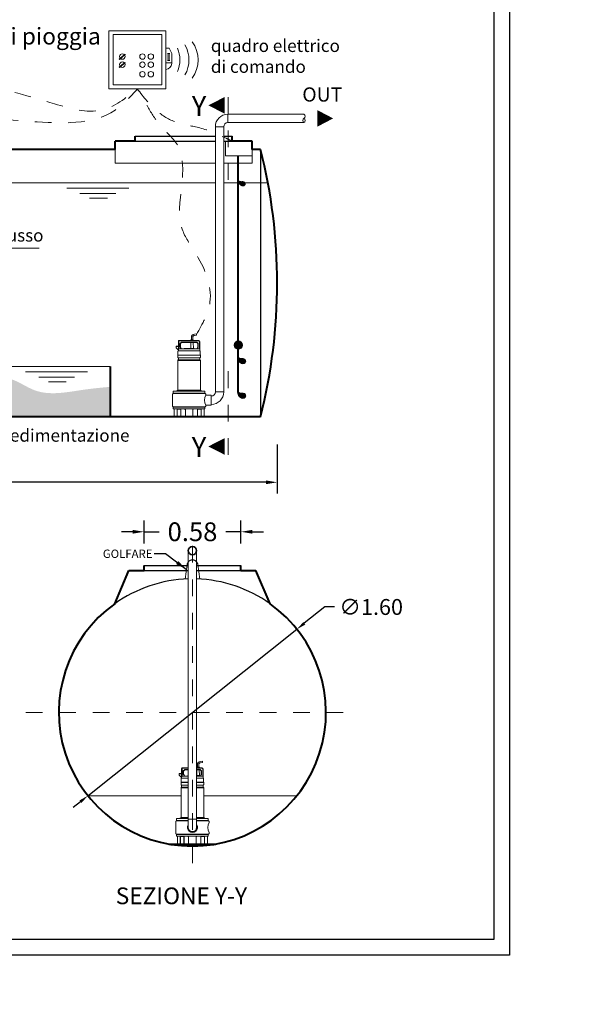
# Model space of a CAD drawing. Extents: x 290 to 720, y 177 to 300.
# Drawn here: x 574 to 577, y 192 to 198 of the extents above; entities that cross this region are included whole.
import ezdxf
from ezdxf.enums import TextEntityAlignment as Align

# ---------------------------------------------------------------- set-up
doc = ezdxf.new("R2010")
doc.units = 0
doc.header["$MEASUREMENT"] = 0
for name, pattern in [('CENTER', [2, 1.25, -0.25, 0.25, -0.25]), ('DASHED', [0.75, 0.5, -0.25]), ('HIDDEN', [0.375, 0.25, -0.125])]:
    doc.linetypes.add(name, pattern=pattern)
doc.layers.get('0').update_dxf_attribs({"linetype": 'CONTINUOUS'})
doc.layers.get('DEFPOINTS').update_dxf_attribs({"linetype": 'CONTINUOUS'})
for name, color, linetype, lineweight in [('centralina allarme', 100, 'CONTINUOUS', 15), ('fondo', 7, 'CONTINUOUS', 15), ('frecce', 8, 'CONTINUOUS', 15), ('livello acqua', 140, 'CONTINUOUS', 15), ('mezzeria', 8, 'CENTER', 15), ('pompe', 151, 'CONTINUOUS', 15), ('quote', 1, 'CONTINUOUS', 15), ('SCRITTE', 1, 'CONTINUOUS', 15), ('sezioni', 5, 'CONTINUOUS', 40), ('sezz', 4, 'CONTINUOUS', 15)]:
    doc.layers.add(name, color=color, linetype=linetype, lineweight=lineweight)
doc.styles.add('ARIAL', font='ARIAL.TTF')
doc.styles.add('RED', font='ARIAL.TTF')
doc.styles.add('ROMANS', font='romans.shx', dxfattribs={"width": 0.8, "oblique": 10})
doc.dimstyles.new('RED', dxfattribs={"dimscale": 0.045, "dimtxt": 2.5, "dimasz": 1.5, "dimexe": 1.5, "dimexo": 0, "dimgap": 1.2, "dimtad": 0, "dimtih": 1, "dimtoh": 1, "dimzin": 1, "dimdsep": 46, "dimtxsty": 'RED', "dimcen": 0, "dimadec": 0, "dimazin": 0, "dimtfac": 1, "dimtdec": 4, "dimtmove": 0, "dimatfit": 3, "dimfxl": 0, "dimtolj": 1, "dimtzin": 0, "dimarcsym": 0})
doc.dimstyles.new('RED$3', dxfattribs={"dimscale": 0.025, "dimtxt": 2.5, "dimasz": 2.5, "dimexe": 3, "dimexo": 0, "dimgap": 1, "dimtad": 0, "dimtih": 1, "dimtoh": 1, "dimzin": 1, "dimdsep": 46, "dimtxsty": 'RED', "dimcen": 0, "dimadec": 0, "dimazin": 0, "dimtfac": 1, "dimtdec": 4, "dimtofl": 0, "dimtmove": 2, "dimatfit": 3, "dimfxl": 0, "dimtolj": 1, "dimtzin": 0, "dimarcsym": 0})

# ---------------------------------------------------------------- blocks, each defined once
blk = doc.blocks.new('*D258')
at = {"layer": 'DEFPOINTS', "color": 0}
for p in [(575.324, 194.64), (574.744, 194.5703), (575.324, 194.5703)]:
    blk.add_point(p, dxfattribs=at)
at = {"layer": 'quote', "color": 0, "lineweight": -2}
for p, q in [((574.744, 194.5703), (574.744, 194.7075)), ((575.324, 194.5703), (575.324, 194.7075)), ((574.6765, 194.64), (574.609, 194.64)), ((574.744, 194.64), (574.8337, 194.64)), ((575.324, 194.64), (575.2342, 194.64)), ((575.3915, 194.64), (575.459, 194.64))]:
    blk.add_line(p, q, dxfattribs=at)
at = {"layer": 'quote', "color": 0}
for points in [[(574.6765, 194.6512), (574.6765, 194.6287), (574.744, 194.64)], [(575.3915, 194.6512), (575.3915, 194.6287), (575.324, 194.64)]]:
    blk.add_solid(points, dxfattribs=at)
at = {"layer": 'quote', "color": 0, "insert": (575.034, 194.64), "char_height": 0.1125, "attachment_point": 5, "style": 'RED'}
blk.add_mtext('\\A1;0.58', dxfattribs=at)
blk = doc.blocks.new('*D261')
at = {"layer": 'DEFPOINTS', "color": 0}
for p in [(571.8416, 195.1632), (575.5416, 195.1632), (575.5416, 194.9362)]:
    blk.add_point(p, dxfattribs=at)
at = {"layer": 'quote', "color": 0, "lineweight": -2}
for p, q in [((571.8416, 195.1632), (571.8416, 194.8687)), ((575.5416, 195.1632), (575.5416, 194.8687)), ((571.9091, 194.9362), (573.4917, 194.9362)), ((575.4741, 194.9362), (573.8915, 194.9362))]:
    blk.add_line(p, q, dxfattribs=at)
at = {"layer": 'quote', "color": 0}
for points in [[(571.9091, 194.9474), (571.9091, 194.9249), (571.8416, 194.9362)], [(575.4741, 194.9474), (575.4741, 194.9249), (575.5416, 194.9362)]]:
    blk.add_solid(points, dxfattribs=at)
at = {"layer": 'quote', "color": 0, "insert": (573.6916, 194.9362), "char_height": 0.1125, "attachment_point": 5, "style": 'RED'}
blk.add_mtext('\\A1;3.70', dxfattribs=at)
blk = doc.blocks.new('*D264')
at = {"layer": 'DEFPOINTS', "color": 0}
for p in [(575.6593, 194.0565), (574.4078, 193.0595)]:
    blk.add_point(p, dxfattribs=at)
at = {"layer": 'quote', "color": 0, "lineweight": -2}
for p, q in [((575.8265, 194.1897), (575.7038, 194.092)), ((575.8835, 194.1897), (575.8265, 194.1897)), ((574.4078, 193.0595), (575.6593, 194.0565)), ((574.3632, 193.024), (574.3187, 192.9885))]:
    blk.add_line(p, q, dxfattribs=at)
at = {"layer": 'quote', "color": 0}
for points in [[(575.6979, 194.0994), (575.7098, 194.0846), (575.6593, 194.0565)], [(574.3573, 193.0314), (574.3692, 193.0166), (574.4078, 193.0595)]]:
    blk.add_solid(points, dxfattribs=at)
at = {"layer": 'quote', "color": 0, "insert": (576.104, 194.1897), "char_height": 0.095, "attachment_point": 5, "style": 'RED'}
blk.add_mtext('\\A1;∅1.60', dxfattribs=at)

msp = doc.modelspace()

# ---------------------------------------------------------------- hatches: boundary and pattern name
h = msp.add_hatch()
h.set_pattern_fill('AR-SAND', color=8, scale=0.02, style=0)
h.set_pattern_definition([(37.5, (571.896777, 195.329042), (-0.00125987, 0.03853648), [0, -0.0304, 0, -0.034, 0, -0.0325]), (7.5, (571.896777, 195.32904), (0.0353955, 0.0564429), [0, -0.0164, 0, -0.0274, 0, -0.0105]), (327.5, (571.872177, 195.329042), (0.06228284, 0.0001132), [0, -0.01, 0, -0.036, 0, -0.047]), (317.5, (571.87218, 195.32904), (0.0601225, 0.0175535), [0, -0.005, 0, -0.0236, 0, -0.027])])
edge = h.paths.add_edge_path()
edge.add_spline(control_points=[(571.9416, 195.5414), (571.9267, 195.5386), (571.9117, 195.5358), (571.8968, 195.533)], knot_values=[0.073375, 0.073375, 0.073375, 0.073375, 0.118629, 0.118629, 0.118629, 0.118629], degree=3, periodic=0)
edge.add_arc((575.0916, 196.129), 3.25, 190.56824, 194.25003)
edge.add_line((571.9416, 195.329), (571.9416, 195.5414))
edge = h.paths.add_edge_path()
edge.add_spline(control_points=[(572.2601, 195.5849), (572.1538, 195.5778), (572.0477, 195.5609), (571.9416, 195.5414)], knot_values=[0.118629, 0.118629, 0.118629, 0.118629, 0.439573, 0.439573, 0.439573, 0.439573], degree=3, periodic=0)
edge.add_line((571.9416, 195.5414), (571.9416, 195.329))
edge.add_line((571.9416, 195.329), (572.2601, 195.329))
edge.add_line((572.2601, 195.329), (572.2601, 195.5849))
edge = h.paths.add_edge_path()
edge.add_spline(control_points=[(574.5416, 195.5076), (574.4888, 195.5032), (574.3389, 195.4885), (574.1218, 195.4408), (573.9288, 195.5911), (573.6701, 195.5138), (573.3297, 195.6039), (572.8808, 195.519), (572.5144, 195.5943), (572.3015, 195.5877), (572.2601, 195.5849)], knot_values=[0.439573, 0.439573, 0.439573, 0.439573, 0.599696, 0.891474, 1.057342, 1.274351, 1.637631, 2.097485, 2.615145, 2.740184, 2.740184, 2.740184, 2.740184], degree=3, periodic=0)
edge.add_line((572.2601, 195.5849), (572.2601, 195.329))
edge.add_line((572.2601, 195.329), (574.5416, 195.329))
edge.add_line((574.5416, 195.329), (574.5416, 195.5076))
h.paths.add_polyline_path([(572.9694, 195.5141), (573.7332, 195.5141), (573.7332, 195.4004), (572.9694, 195.4004)], flags=24)
at = {"layer": 'pompe'}
h = msp.add_hatch(color=256, dxfattribs=at)
edge = h.paths.add_edge_path()
edge.add_spline(control_points=[(575.3045, 196.7459), (575.3046, 196.7437), (575.3059, 196.7372), (575.308, 196.7174), (575.3402, 196.7024), (575.3564, 196.7197), (575.3506, 196.7344), (575.3408, 196.7385), (575.3337, 196.7403), (575.3232, 196.7373), (575.3103, 196.7445), (575.3105, 196.7459)], knot_values=[0.014078, 0.014078, 0.014078, 0.014078, 0.023923, 0.082397, 0.135028, 0.162187, 0.185587, 0.198312, 0.217738, 0.244025, 0.255906, 0.255906, 0.255906, 0.255906], degree=3, periodic=0)
edge.add_line((575.3105, 196.7459), (575.3045, 196.7459))
h = msp.add_hatch(color=256, dxfattribs=at)
h.paths.add_polyline_path([(575.3045, 195.7818, -0.060638), (575.3105, 195.7822), (575.3105, 195.7327, -0.060638), (575.3045, 195.733)])
h.paths.add_polyline_path([(575.284, 195.7574, -0.363416), (575.3045, 195.7818), (575.3045, 195.733, -0.363416)])
h.paths.add_polyline_path([(575.3105, 195.7822, -0.39508), (575.3336, 195.7574, -0.39508), (575.3105, 195.7327)])
h = msp.add_hatch(color=256, dxfattribs=at)
edge = h.paths.add_edge_path()
edge.add_spline(control_points=[(575.3045, 195.6838), (575.3046, 195.6817), (575.3059, 195.6752), (575.308, 195.6553), (575.3402, 195.6403), (575.3564, 195.6577), (575.3506, 195.6723), (575.3408, 195.6764), (575.3337, 195.6782), (575.3232, 195.6752), (575.3103, 195.6824), (575.3105, 195.6838)], knot_values=[0.014078, 0.014078, 0.014078, 0.014078, 0.023923, 0.082397, 0.135028, 0.162187, 0.185587, 0.198312, 0.217738, 0.244025, 0.255906, 0.255906, 0.255906, 0.255906], degree=3, periodic=0)
edge.add_line((575.3105, 195.6838), (575.3045, 195.6838))
h = msp.add_hatch(color=256, dxfattribs=at)
edge = h.paths.add_edge_path()
edge.add_spline(control_points=[(575.3045, 195.4766), (575.3046, 195.4744), (575.3059, 195.4679), (575.308, 195.4481), (575.3402, 195.4331), (575.3564, 195.4504), (575.3506, 195.4651), (575.3408, 195.4692), (575.3337, 195.471), (575.3232, 195.468), (575.3103, 195.4752), (575.3105, 195.4766)], knot_values=[0.014078, 0.014078, 0.014078, 0.014078, 0.023923, 0.082397, 0.135028, 0.162187, 0.185587, 0.198312, 0.217738, 0.244025, 0.255906, 0.255906, 0.255906, 0.255906], degree=3, periodic=0)
edge.add_line((575.3105, 195.4766), (575.3045, 195.4766))

# ---------------------------------------------------------------- linework, layer by layer
for p, q in [((574.6916, 197.009), (575.1709, 197.009)), ((574.6916, 197.009), (575.1709, 197.009)), ((574.6916, 196.979), (575.1709, 196.979)), ((575.2209, 197.009), (575.2716, 197.009)), ((575.2209, 197.009), (575.2716, 197.009)), ((575.2209, 196.979), (575.2716, 196.979)), ((575.4416, 196.929), (575.4416, 195.329)), ((574.744, 194.438), (575.009, 194.438)), ((575.059, 194.438), (575.324, 194.438)), ((574.744, 194.408), (575.009, 194.408)), ((575.059, 194.408), (575.324, 194.408))]:
    msp.add_line(p, q)
for points in [[(570.4517, 192.1056), (570.4517, 202.1198), (576.9316, 202.1198), (576.9316, 192.1056)], [(570.5447, 192.1987), (570.5447, 202.0267), (576.8385, 202.0267), (576.8385, 192.1987)]]:
    msp.add_lwpolyline(points, close=True)
for start, end in [(91.76055, 125.53299), (54.46701, 88.17898)]:
    msp.add_arc((575.0335, 193.558), 0.8, start, end)
at = {"layer": 'centralina allarme'}
for p, q in [((574.5964, 197.4676), (574.6318, 197.4968)), ((574.6302, 197.4987), (574.6138, 197.4852)), ((574.6318, 197.4968), (574.6302, 197.4987)), ((574.8951, 197.5363), (574.8739, 197.5363)), ((574.8843, 197.5033), (574.8989, 197.5033)), ((574.8843, 197.4951), (574.8989, 197.4951)), ((574.9094, 197.5043), (574.8951, 197.5363)), ((574.9094, 197.444), (574.9094, 197.5043)), ((574.6138, 197.4852), (574.5948, 197.4696)), ((574.5948, 197.4696), (574.5964, 197.4676)), ((574.6138, 197.437), (574.5948, 197.4214)), ((574.5964, 197.4194), (574.6318, 197.4486)), ((574.6302, 197.4505), (574.6138, 197.437)), ((574.6318, 197.4486), (574.6302, 197.4505)), ((574.8739, 197.4473), (574.9094, 197.4473)), ((574.8843, 197.4868), (574.8989, 197.4868)), ((574.8843, 197.4786), (574.8989, 197.4786)), ((574.8843, 197.4703), (574.8989, 197.4703)), ((574.8843, 197.4621), (574.8989, 197.4621)), ((574.5948, 197.4214), (574.5964, 197.4194))]:
    msp.add_line(p, q, dxfattribs=at)
for points in [[(574.5335, 197.6388), (574.8739, 197.6388), (574.8739, 197.2916), (574.5335, 197.2916)], [(574.5587, 197.617), (574.8511, 197.617), (574.8511, 197.3166), (574.5587, 197.3166)]]:
    msp.add_lwpolyline(points, close=True, dxfattribs=at)
for centre in [(574.6138, 197.4852), (574.7343, 197.4852), (574.7847, 197.4852), (574.6138, 197.437), (574.7343, 197.437), (574.7847, 197.437), (574.7342, 197.3796), (574.7846, 197.3796)]:
    msp.add_circle(centre, 0.0164, dxfattribs=at)
for centre, radius, start, end in [((574.8318, 197.4652), 0.1813, 330.25763, 29.74237), ((574.8866, 197.4652), 0.1813, 323.16562, 36.83438), ((574.7771, 197.4652), 0.1813, 337.25939, 22.74061), ((574.8739, 197.444), 0.0355, 270, 0)]:
    msp.add_arc(centre, radius, start, end, dxfattribs=at)
at = {"layer": 'fondo'}
for p, q in [((574.5716, 196.929), (574.5716, 196.8469)), ((575.3916, 196.929), (575.3916, 196.8469)), ((574.5716, 196.8469), (575.1709, 196.8469)), ((575.2209, 196.8469), (575.3916, 196.8469)), ((574.409, 193.058), (574.966, 193.058)), ((575.1011, 193.058), (575.658, 193.058))]:
    msp.add_line(p, q, dxfattribs=at)
at = {"layer": 'fondo', "linetype": 'HIDDEN', "ltscale": 0.1}
for p, q in [((574.9896, 194.3563), (575.0023, 194.4445)), ((575.0656, 194.4446), (575.0783, 194.3563))]:
    msp.add_line(p, q, dxfattribs=at)
msp.add_arc((575.034, 194.4395), 0.0321, 9.1832, 171.04553, dxfattribs=at)
at = {"layer": 'frecce'}
msp.add_lwpolyline([(575.7809, 197.115, 0.1, 0, 0), (575.8765, 197.115, 0, 0, 0)], format="xyseb", dxfattribs=at)
at = {"layer": 'livello acqua'}
for p, q in [((575.1709, 196.729), (572.558, 196.729)), ((575.4857, 196.729), (575.2209, 196.729)), ((574.2806, 196.697), (574.6527, 196.697)), ((574.3602, 196.6649), (574.5744, 196.6649)), ((574.4179, 196.638), (574.5244, 196.638)), ((574.5416, 195.629), (571.8803, 195.629)), ((574.034, 195.597), (574.406, 195.597)), ((574.1135, 195.5649), (574.3278, 195.5649)), ((574.1713, 195.538), (574.2777, 195.538))]:
    msp.add_line(p, q, dxfattribs=at)
at = {"layer": 'mezzeria', "ltscale": 0.06}
for p, q in [((575.0335, 194.5552), (575.0335, 192.5607)), ((574.0363, 193.558), (576.0308, 193.558))]:
    msp.add_line(p, q, dxfattribs=at)
at = {"layer": 'pompe'}
for p, q in [((575.7015, 197.14), (575.2459, 197.14)), ((575.2459, 197.09), (575.2459, 197.14)), ((575.1709, 195.4779), (575.1709, 197.065)), ((575.2209, 197.065), (575.2209, 195.4779)), ((575.3045, 196.8917), (575.3045, 195.4766)), ((575.3045, 196.8917), (575.3045, 195.6838)), ((575.3105, 196.8917), (575.3105, 195.4766)), ((575.3105, 196.8917), (575.3105, 195.6838)), ((575.0724, 195.7852), (574.9554, 195.7852)), ((575.0239, 195.7879), (575.0248, 195.7888)), ((575.0239, 195.7879), (575.039, 195.7879)), ((575.0239, 195.7879), (575.0239, 195.7852)), ((575.0248, 195.7888), (575.0381, 195.7888)), ((575.0274, 195.8038), (575.0274, 195.7888)), ((575.0355, 195.8038), (575.0355, 195.7888)), ((575.0381, 195.7888), (575.039, 195.7879)), ((575.039, 195.7879), (575.039, 195.7852)), ((575.0457, 195.8239), (575.0577, 195.8249)), ((575.0465, 195.8159), (575.0588, 195.8169)), ((574.9355, 195.752), (574.9494, 195.752)), ((574.9355, 195.7411), (574.9355, 195.752)), ((574.9355, 195.7484), (574.9494, 195.7484)), ((574.9494, 195.7273), (574.9355, 195.7411)), ((574.9494, 195.7791), (574.9494, 195.7236)), ((574.9511, 195.7338), (574.9494, 195.7321)), ((574.9518, 195.7791), (574.9518, 195.7345)), ((575.076, 195.7345), (574.9528, 195.7345)), ((575.0724, 195.7827), (574.9554, 195.7827)), ((574.959, 195.7649), (574.959, 195.7479)), ((574.9649, 195.7363), (574.9597, 195.7454)), ((574.9604, 195.7683), (574.9662, 195.7741)), ((574.9614, 195.7649), (574.9614, 195.7479)), ((574.9681, 195.7357), (574.9617, 195.7466)), ((574.9621, 195.7666), (574.9679, 195.7724)), ((575.0581, 195.7755), (574.9697, 195.7755)), ((575.0581, 195.7731), (574.9697, 195.7731)), ((574.9864, 195.7369), (575.0414, 195.7369)), ((574.9885, 195.7383), (575.0042, 195.7383)), ((575.0236, 195.7383), (575.024, 195.7731)), ((575.0236, 195.7383), (575.0393, 195.7383)), ((575.0393, 195.7383), (575.0388, 195.7731)), ((575.066, 195.7466), (575.0597, 195.7357)), ((575.0598, 195.7724), (575.0656, 195.7666)), ((575.0615, 195.7741), (575.0673, 195.7683)), ((575.0681, 195.7454), (575.0628, 195.7363)), ((575.0663, 195.7479), (575.0663, 195.7649)), ((575.0688, 195.7479), (575.0688, 195.7649)), ((575.076, 195.7345), (575.076, 195.7791)), ((575.0784, 195.7321), (575.076, 195.7345)), ((575.0784, 195.7236), (575.0784, 195.7791)), ((574.9463, 195.6983), (575.0814, 195.6983)), ((574.9463, 195.6969), (574.9463, 195.6983)), ((574.9463, 195.6969), (574.9463, 195.6983)), ((574.9463, 195.6969), (575.0814, 195.6969)), ((574.9463, 195.6849), (574.9463, 195.6953)), ((574.9473, 195.6989), (574.9473, 195.721)), ((574.9494, 195.6806), (574.9494, 195.6695)), ((574.9496, 195.669), (575.0779, 195.669)), ((574.9499, 195.6811), (575.0779, 195.6811)), ((575.0778, 195.7236), (574.95, 195.7236)), ((575.0784, 195.6695), (575.0784, 195.6806)), ((575.0805, 195.721), (575.0805, 195.6989)), ((575.0814, 195.6983), (575.0814, 195.6969)), ((575.0814, 195.6953), (575.0814, 195.6849)), ((575.3105, 195.6838), (575.3045, 195.6838)), ((574.9463, 195.4887), (574.9463, 195.6653)), ((574.948, 195.6653), (575.08, 195.6653)), ((575.0814, 195.6653), (575.0814, 195.4887)), ((574.9144, 195.4639), (574.9144, 195.392)), ((574.9182, 195.4692), (575.1095, 195.4692)), ((574.9182, 195.4692), (574.9182, 195.4677)), ((574.9182, 195.4677), (575.1095, 195.4677)), ((574.9192, 195.4802), (574.9192, 195.4698)), ((574.9213, 195.4822), (575.1065, 195.4822)), ((574.9335, 195.4825), (574.948, 195.4825)), ((574.9335, 195.4825), (574.9335, 195.4822)), ((574.9408, 195.4832), (574.9462, 195.4886)), ((574.9468, 195.4887), (575.0808, 195.4887)), ((574.948, 195.4825), (574.948, 195.4822)), ((575.0798, 195.4825), (575.0942, 195.4825)), ((575.0798, 195.4822), (575.0798, 195.4825)), ((575.0816, 195.4886), (575.0869, 195.4832)), ((575.0942, 195.4822), (575.0942, 195.4825)), ((575.1086, 195.4698), (575.1086, 195.4802)), ((575.1095, 195.4677), (575.1095, 195.4692)), ((575.1134, 195.4581), (575.1134, 195.4639)), ((575.1459, 195.4581), (575.1134, 195.4581)), ((575.1459, 195.3978), (575.1459, 195.4581)), ((575.1459, 195.4529), (575.1459, 195.4029)), ((575.2209, 195.4779), (575.1709, 195.4779)), ((575.3105, 195.4766), (575.3045, 195.4766)), ((574.9182, 195.3881), (575.1095, 195.3881)), ((575.1095, 195.3878), (574.9182, 195.3878)), ((574.9182, 195.3878), (574.9182, 195.3863)), ((574.9182, 195.3863), (575.1095, 195.3863)), ((574.9192, 195.3857), (574.9192, 195.3781)), ((574.9213, 195.3761), (575.1065, 195.3761)), ((574.924, 195.374), (574.924, 195.3311)), ((574.9415, 195.3761), (574.9415, 195.3311)), ((574.9422, 195.374), (574.9422, 195.3296)), ((574.9428, 195.3746), (574.9627, 195.3746)), ((574.9922, 195.3757), (574.9467, 195.3757)), ((574.9633, 195.374), (574.9633, 195.3296)), ((574.9641, 195.3757), (574.9641, 195.3311)), ((574.9886, 195.3757), (574.9886, 195.3741)), ((574.9913, 195.3723), (574.9904, 195.3723)), ((574.9913, 195.374), (574.9913, 195.3311)), ((575.0811, 195.3757), (575.0355, 195.3757)), ((575.0364, 195.374), (575.0364, 195.3311)), ((575.0374, 195.3723), (575.0364, 195.3723)), ((575.0392, 195.3741), (575.0392, 195.3757)), ((575.0637, 195.3311), (575.0637, 195.3757)), ((575.0644, 195.3296), (575.0644, 195.374)), ((575.065, 195.3746), (575.0849, 195.3746)), ((575.0855, 195.3296), (575.0855, 195.374)), ((575.0863, 195.3311), (575.0863, 195.3761)), ((575.1038, 195.3311), (575.1038, 195.374)), ((575.1086, 195.3781), (575.1086, 195.3857)), ((575.1095, 195.3878), (575.1095, 195.3863)), ((575.1134, 195.392), (575.1134, 195.3978)), ((575.1459, 195.3978), (575.1134, 195.3978)), ((574.9409, 195.3305), (574.9192, 195.3305)), ((574.9192, 195.3305), (574.9192, 195.329)), ((574.9655, 195.329), (574.9192, 195.329)), ((574.9392, 195.3305), (574.9392, 195.329)), ((574.9655, 195.3305), (574.9647, 195.3305)), ((574.9655, 195.3305), (574.9655, 195.329)), ((574.9867, 195.329), (574.9655, 195.329)), ((575.041, 195.3305), (574.9867, 195.3305)), ((574.9867, 195.3305), (574.9867, 195.329)), ((575.041, 195.329), (574.9867, 195.329)), ((575.041, 195.3305), (575.041, 195.329)), ((575.0623, 195.329), (575.041, 195.329)), ((575.0631, 195.3305), (575.0623, 195.3305)), ((575.0623, 195.329), (575.0623, 195.3305)), ((575.1086, 195.329), (575.0623, 195.329)), ((575.1086, 195.3305), (575.0869, 195.3305)), ((575.0885, 195.3305), (575.0885, 195.329)), ((575.1086, 195.329), (575.1086, 195.3305)), ((575.009, 192.8554), (575.009, 194.5271)), ((575.059, 194.5271), (575.059, 192.8554)), ((575.0819, 193.2653), (575.0939, 193.2664)), ((575.0827, 193.2573), (575.095, 193.2584)), ((574.9551, 193.1934), (574.969, 193.1934)), ((574.9551, 193.1826), (574.9551, 193.1934)), ((574.969, 193.2206), (574.969, 193.1651)), ((574.9714, 193.2206), (574.9714, 193.1759)), ((575.009, 193.2266), (574.975, 193.2266)), ((575.009, 193.2242), (574.975, 193.2242)), ((574.9787, 193.2063), (574.9787, 193.1893)), ((574.9801, 193.2097), (574.9859, 193.2155)), ((574.9811, 193.2063), (574.9811, 193.1893)), ((574.9818, 193.208), (574.9876, 193.2138)), ((575.009, 193.2169), (574.9893, 193.2169)), ((575.009, 193.2145), (574.9893, 193.2145)), ((575.092, 193.2266), (575.059, 193.2266)), ((575.092, 193.2242), (575.059, 193.2242)), ((575.0778, 193.2169), (575.059, 193.2169)), ((575.0778, 193.2145), (575.059, 193.2145)), ((575.0598, 193.1798), (575.0602, 193.2145)), ((575.0601, 193.2293), (575.061, 193.2302)), ((575.0601, 193.2293), (575.0751, 193.2293)), ((575.0601, 193.2293), (575.0601, 193.2266)), ((575.061, 193.2302), (575.0742, 193.2302)), ((575.0636, 193.2453), (575.0636, 193.2302)), ((575.0716, 193.2453), (575.0716, 193.2302)), ((575.0742, 193.2302), (575.0751, 193.2293)), ((575.0754, 193.1798), (575.075, 193.2145)), ((575.0751, 193.2293), (575.0751, 193.2266)), ((575.0795, 193.2138), (575.0853, 193.208)), ((575.0812, 193.2155), (575.087, 193.2097)), ((575.086, 193.1893), (575.086, 193.2063)), ((575.0884, 193.1893), (575.0884, 193.2063)), ((575.0956, 193.1759), (575.0956, 193.2206)), ((575.0981, 193.1651), (575.0981, 193.2206)), ((574.9551, 193.1898), (574.969, 193.1898)), ((574.969, 193.1687), (574.9551, 193.1826)), ((574.966, 193.1398), (575.009, 193.1398)), ((574.966, 193.1383), (574.966, 193.1398)), ((574.966, 193.1383), (574.966, 193.1398)), ((574.966, 193.1383), (575.009, 193.1383)), ((574.966, 193.1263), (574.966, 193.1368)), ((574.967, 193.1404), (574.967, 193.1624)), ((574.9707, 193.1752), (574.969, 193.1735)), ((575.009, 193.1651), (574.9696, 193.1651)), ((575.009, 193.1759), (574.9724, 193.1759)), ((574.9846, 193.1777), (574.9793, 193.1869)), ((574.9877, 193.1771), (574.9814, 193.1881)), ((575.006, 193.1783), (575.009, 193.1783)), ((575.0082, 193.1798), (575.009, 193.1798)), ((575.059, 193.1783), (575.0776, 193.1783)), ((575.0956, 193.1759), (575.059, 193.1759)), ((575.0975, 193.1651), (575.059, 193.1651)), ((575.059, 193.1398), (575.1011, 193.1398)), ((575.059, 193.1383), (575.1011, 193.1383)), ((575.0598, 193.1798), (575.0754, 193.1798)), ((575.0857, 193.1881), (575.0794, 193.1771)), ((575.0878, 193.1869), (575.0825, 193.1777)), ((575.0981, 193.1735), (575.0956, 193.1759)), ((575.1001, 193.1624), (575.1001, 193.1404)), ((575.1011, 193.1398), (575.1011, 193.1383)), ((575.1011, 193.1368), (575.1011, 193.1263)), ((574.966, 192.9302), (574.966, 193.1067)), ((574.9677, 193.1067), (575.009, 193.1067)), ((574.969, 193.1221), (574.969, 193.1109)), ((574.9693, 193.1105), (575.009, 193.1105)), ((574.9695, 193.1225), (575.009, 193.1225)), ((575.059, 193.1225), (575.0976, 193.1225)), ((575.059, 193.1105), (575.0976, 193.1105)), ((575.059, 193.1067), (575.0996, 193.1067)), ((575.0981, 193.1109), (575.0981, 193.1221)), ((575.1011, 193.1067), (575.1011, 192.9302)), ((574.934, 192.9053), (574.934, 192.8334)), ((574.9379, 192.9106), (575.009, 192.9106)), ((574.9379, 192.9106), (574.9379, 192.9092)), ((574.9379, 192.9092), (575.009, 192.9092)), ((574.9389, 192.9216), (574.9389, 192.9112)), ((574.9409, 192.9236), (575.009, 192.9236)), ((574.9532, 192.9239), (574.9677, 192.9239)), ((574.9532, 192.9239), (574.9532, 192.9236)), ((574.9605, 192.9247), (574.9658, 192.93)), ((574.9665, 192.9302), (575.009, 192.9302)), ((574.9677, 192.9239), (574.9677, 192.9236)), ((575.059, 192.9194), (575.009, 192.9194)), ((575.059, 192.9302), (575.1005, 192.9302)), ((575.059, 192.9236), (575.1262, 192.9236)), ((575.059, 192.9106), (575.1292, 192.9106)), ((575.059, 192.9092), (575.1292, 192.9092)), ((575.0994, 192.9239), (575.1139, 192.9239)), ((575.0994, 192.9236), (575.0994, 192.9239)), ((575.1012, 192.93), (575.1066, 192.9247)), ((575.1139, 192.9236), (575.1139, 192.9239)), ((575.1282, 192.9112), (575.1282, 192.9216)), ((575.1292, 192.9092), (575.1292, 192.9106)), ((575.133, 192.8995), (575.133, 192.9053)), ((575.133, 192.8334), (575.133, 192.8392)), ((574.9379, 192.8296), (575.1292, 192.8296)), ((575.1292, 192.8292), (574.9379, 192.8292)), ((574.9379, 192.8292), (574.9379, 192.8278)), ((574.9379, 192.8278), (575.1292, 192.8278)), ((574.9389, 192.8272), (574.9389, 192.8196)), ((574.9409, 192.8175), (575.1262, 192.8175)), ((574.9436, 192.8155), (574.9436, 192.7725)), ((574.9612, 192.8175), (574.9612, 192.7725)), ((574.9619, 192.8155), (574.9619, 192.7711)), ((574.9625, 192.8161), (574.9824, 192.8161)), ((575.0119, 192.8172), (574.9664, 192.8172)), ((574.983, 192.8155), (574.983, 192.7711)), ((574.9837, 192.8172), (574.9837, 192.7725)), ((575.0082, 192.8172), (575.0082, 192.8156)), ((575.011, 192.8138), (575.01, 192.8138)), ((575.011, 192.8155), (575.011, 192.7725)), ((575.1007, 192.8172), (575.0552, 192.8172)), ((575.0561, 192.8155), (575.0561, 192.7725)), ((575.0571, 192.8138), (575.0561, 192.8138)), ((575.0589, 192.8156), (575.0589, 192.8172)), ((575.0834, 192.7725), (575.0834, 192.8172)), ((575.0841, 192.7711), (575.0841, 192.8155)), ((575.0847, 192.8161), (575.1046, 192.8161)), ((575.1052, 192.7711), (575.1052, 192.8155)), ((575.1059, 192.7725), (575.1059, 192.8175)), ((575.1235, 192.7725), (575.1235, 192.8155)), ((575.1282, 192.8196), (575.1282, 192.8272)), ((575.1292, 192.8292), (575.1292, 192.8278)), ((574.9606, 192.7719), (574.9388, 192.7719)), ((574.9388, 192.7719), (574.9388, 192.7705)), ((574.9851, 192.7705), (574.9388, 192.7705)), ((574.9589, 192.7719), (574.9589, 192.7705)), ((574.9851, 192.7719), (574.9843, 192.7719)), ((574.9851, 192.7719), (574.9851, 192.7705)), ((575.0064, 192.7705), (574.9851, 192.7705)), ((575.0607, 192.7719), (575.0064, 192.7719)), ((575.0064, 192.7719), (575.0064, 192.7705)), ((575.0607, 192.7705), (575.0064, 192.7705)), ((575.0607, 192.7719), (575.0607, 192.7705)), ((575.082, 192.7705), (575.0607, 192.7705)), ((575.0828, 192.7719), (575.082, 192.7719)), ((575.082, 192.7705), (575.082, 192.7719)), ((575.1283, 192.7705), (575.082, 192.7705)), ((575.1283, 192.7719), (575.1065, 192.7719)), ((575.1082, 192.7719), (575.1082, 192.7705)), ((575.1283, 192.7705), (575.1283, 192.7719))]:
    msp.add_line(p, q, dxfattribs=at)
at = {"layer": 'pompe', "lineweight": 0}
for p, q in [((575.7015, 197.09), (575.2459, 197.09)), ((575.1709, 197.065), (575.2209, 197.065)), ((575.1709, 197.065), (575.2209, 197.065))]:
    msp.add_line(p, q, dxfattribs=at)
at = {"layer": 'pompe'}
msp.add_lwpolyline([(575.3916, 196.979), (575.231, 196.979), (575.231, 196.8917), (575.3916, 196.8917)], close=True, dxfattribs=at)
for points in [[(575.0577, 195.8249), (575.0577, 195.8245), (575.0578, 195.824), (575.0578, 195.8235), (575.0579, 195.8231), (575.058, 195.8226), (575.0581, 195.8221), (575.0582, 195.8216), (575.0583, 195.8212), (575.0583, 195.8207), (575.0583, 195.8202), (575.0584, 195.8198), (575.0585, 195.8193), (575.0585, 195.8188), (575.0585, 195.8183), (575.0586, 195.8179), (575.0587, 195.8174), (575.0588, 195.8169)], [(575.0939, 193.2664), (575.0939, 193.2659), (575.094, 193.2654), (575.094, 193.265), (575.0941, 193.2645), (575.0942, 193.264), (575.0943, 193.2636), (575.0943, 193.2631), (575.0944, 193.2626), (575.0945, 193.2621), (575.0945, 193.2617), (575.0946, 193.2612), (575.0947, 193.2607), (575.0947, 193.2603), (575.0947, 193.2598), (575.0947, 193.2593), (575.0948, 193.2588), (575.095, 193.2584)]]:
    msp.add_lwpolyline(points, dxfattribs=at)
msp.add_circle((575.3088, 195.7574), 0.0248, dxfattribs=at)
at = {"layer": 'pompe', "lineweight": 35}
msp.add_circle((575.034, 194.5271), 0.025, dxfattribs=at)
at = {"layer": 'pompe', "lineweight": 0}
for radius in [0.075, 0.025]:
    msp.add_arc((575.2459, 197.065), radius, 90, 180, dxfattribs=at)
at = {"layer": 'pompe'}
for centre, radius, start, end in [((575.6927, 197.1275), 0.0153, 305.07346, 54.92654), ((575.7103, 197.1025), 0.0153, 125.07346, 234.92654), ((575.6927, 197.1025), 0.0153, 305.07346, 54.92654), ((574.9554, 195.7791), 0.00603, 90.00013, 180.00035), ((575.0475, 195.8038), 0.0201, 95.00015, 180.00002), ((575.0475, 195.8038), 0.0121, 95.00015, 180.00002), ((575.0724, 195.7791), 0.00603, 0.00014, 90.00013), ((574.9528, 195.7321), 0.00241, 89.99974, 135.00011), ((574.9554, 195.7791), 0.00362, 90.00013, 180.00035), ((574.9638, 195.7649), 0.00482, 135.00022, 180.00018), ((574.9638, 195.7479), 0.00482, 180.00029, 210.00023), ((574.9638, 195.7649), 0.00241, 135.00022, 180.00018), ((574.9638, 195.7479), 0.00241, 180.00029, 210.00023), ((574.9639, 195.7357), 0.00121, 270.00054, 29.99905), ((574.9697, 195.7707), 0.00482, 89.99996, 135.00027), ((574.9697, 195.7707), 0.00241, 89.99996, 135.00027), ((574.9701, 195.7369), 0.00241, 210.00056, 270.00009), ((574.9864, 195.7343), 0.00265, 90.00013, 174.78345), ((574.9912, 195.737), 0.00302, 154.15814, 182.05672), ((575.0015, 195.737), 0.00302, 357.94333, 25.84197), ((575.0139, 195.726), 0.0121, 64.82055, 115.17965), ((575.0263, 195.737), 0.00302, 154.15814, 182.05672), ((575.0365, 195.737), 0.00302, 357.94333, 25.84197), ((575.0414, 195.7343), 0.00265, 5.21639, 90.00013), ((575.0576, 195.7369), 0.00241, 269.99976, 329.99937), ((575.0581, 195.7707), 0.00482, 44.99994, 90.00029), ((575.0581, 195.7707), 0.00241, 44.99994, 90.00029), ((575.0639, 195.7357), 0.00121, 150.00106, 269.99949), ((575.0639, 195.7649), 0.00241, 359.99987, 44.99989), ((575.0639, 195.7479), 0.00241, 329.9997, 359.99964), ((575.0639, 195.7649), 0.00482, 359.99987, 44.99989), ((575.0639, 195.7479), 0.00482, 329.9997, 359.99964), ((575.0724, 195.7791), 0.00362, 0.00014, 90.00013), ((574.9482, 195.6953), 0.00181, 122.40424, 180.00171), ((574.9502, 195.6849), 0.00386, 180.00002, 251.07265), ((574.9502, 195.6653), 0.00386, 108.8938, 180.00007), ((574.9467, 195.6989), 0.000603, 269.99998, 359.99811), ((574.95, 195.721), 0.00265, 90.00013, 180.00002), ((574.9488, 195.6806), 0.000603, 359.99878, 71.07231), ((574.9488, 195.6695), 0.000603, 288.92709, 359.99936), ((575.0661, 195.7245), 0.00107, 307.41095, 322.592), ((575.0738, 195.7245), 0.00107, 217.40789, 232.58894), ((575.0778, 195.721), 0.00265, 0.00014, 90.00013), ((575.079, 195.6806), 0.000603, 108.92784, 180.00127), ((575.079, 195.6695), 0.000603, 180.00056, 251.07276), ((575.0776, 195.6849), 0.00386, 288.9272, 359.99986), ((575.0776, 195.6653), 0.00386, 0.00003, 71.07269), ((575.0811, 195.6989), 0.000603, 180.00182, 269.99998), ((575.0796, 195.6953), 0.00181, 359.9984, 57.59585), ((574.9182, 195.4639), 0.00386, 90.00013, 180.00002), ((574.9186, 195.4698), 0.000603, 269.99998, 359.99991), ((574.9213, 195.4802), 0.00205, 90.00013, 180.00002), ((574.9421, 195.482), 0.00181, 134.99924, 164.07907), ((574.9457, 195.489), 0.000603, 315.00242, 0.00167), ((575.082, 195.489), 0.000603, 180.00002, 224.99872), ((575.0856, 195.482), 0.00181, 15.92181, 45.00005), ((575.1065, 195.4802), 0.00205, 0.00003, 89.99996), ((575.1791, 195.4279), 0.0723, 155.34316, 204.65684), ((575.1092, 195.4698), 0.000603, 180.00002, 269.99993), ((575.1095, 195.4639), 0.00386, 0.00014, 90.00013), ((575.1459, 195.4779), 0.025, 270, 0), ((575.1459, 195.4779), 0.075, 270, 0), ((574.9182, 195.392), 0.00386, 180.00002, 269.99998), ((574.9186, 195.3857), 0.000603, 0.00025, 90.00018), ((574.9213, 195.3781), 0.00205, 180.00002, 269.99987), ((574.926, 195.374), 0.00205, 90.00013, 180.00002), ((574.9428, 195.374), 0.000603, 90.00013, 180.00002), ((574.9454, 195.3755), 0.000603, 58.20958, 89.99843), ((574.9467, 195.3775), 0.00181, 238.20999, 269.99993), ((574.9526, 195.3863), 0.00121, 71.99985, 89.9998), ((574.9627, 195.374), 0.000603, 0.00014, 90.00013), ((574.9904, 195.3741), 0.00181, 180, 269.99998), ((574.9934, 195.374), 0.00205, 90.00013, 180.00002), ((575.0344, 195.374), 0.00205, 0.00014, 90.00013), ((575.0374, 195.3741), 0.00181, 270, 0.00003), ((575.065, 195.374), 0.000603, 90.00013, 180.00002), ((575.0811, 195.3775), 0.00181, 269.99998, 301.8385), ((575.0823, 195.3755), 0.000603, 90.00062, 121.78968), ((575.0849, 195.374), 0.000603, 0.00014, 90.00013), ((575.1017, 195.374), 0.00205, 0.00014, 90.00013), ((575.1065, 195.3781), 0.00205, 270.00011, 0.00009), ((575.1092, 195.3857), 0.000603, 90.00013, 179.99996), ((575.1095, 195.392), 0.00386, 269.99998, 359.99991), ((574.9234, 195.3311), 0.000603, 269.99998, 359.99991), ((574.9409, 195.3311), 0.000603, 269.99998, 359.99991), ((574.9416, 195.3296), 0.000603, 269.99998, 359.99991), ((574.9639, 195.3296), 0.000603, 180.00002, 269.99998), ((574.9647, 195.3311), 0.000603, 180.00002, 269.99998), ((574.9907, 195.3311), 0.000603, 269.99998, 359.99991), ((575.037, 195.3311), 0.000603, 180.00002, 269.99998), ((575.0631, 195.3311), 0.000603, 269.99998, 359.99991), ((575.0638, 195.3296), 0.000603, 269.99998, 359.99991), ((575.0861, 195.3296), 0.000603, 180.00002, 269.99998), ((575.0869, 195.3311), 0.000603, 180.00002, 269.99998), ((575.1044, 195.3311), 0.000603, 180.00002, 269.99998), ((575.0837, 193.2453), 0.0201, 95.00015, 180.00002), ((575.0837, 193.2453), 0.0121, 95.00015, 180.00002), ((574.975, 193.2206), 0.00603, 90.00013, 180.00035), ((574.975, 193.2206), 0.00362, 90.00013, 180.00035), ((574.9835, 193.2063), 0.00482, 135.00022, 180.00018), ((574.9835, 193.2063), 0.00241, 135.00022, 180.00018), ((574.9893, 193.2121), 0.00482, 89.99996, 135.00027), ((574.9893, 193.2121), 0.00241, 89.99996, 135.00027), ((575.0778, 193.2121), 0.00482, 44.99994, 90.00029), ((575.0778, 193.2121), 0.00241, 44.99994, 90.00029), ((575.0836, 193.2063), 0.00241, 359.99987, 44.99989), ((575.0836, 193.2063), 0.00482, 359.99987, 44.99989), ((575.092, 193.2206), 0.00603, 0.00014, 90.00013), ((575.092, 193.2206), 0.00362, 0.00014, 90.00013), ((574.9678, 193.1368), 0.00181, 122.40424, 180.00171), ((574.9664, 193.1404), 0.000603, 269.99998, 359.99811), ((574.9696, 193.1624), 0.00265, 90.00013, 180.00002), ((574.9724, 193.1735), 0.00241, 89.99974, 135.00011), ((574.9835, 193.1893), 0.00482, 180.00029, 210.00023), ((574.9835, 193.1893), 0.00241, 180.00029, 210.00023), ((574.9835, 193.1771), 0.00121, 270.00054, 29.99905), ((574.9898, 193.1783), 0.00241, 210.00056, 270.00009), ((575.006, 193.1757), 0.00265, 90.00013, 174.78345), ((575.0109, 193.1785), 0.00302, 154.15814, 182.05672), ((575.0625, 193.1785), 0.00302, 154.15814, 182.05672), ((575.0727, 193.1785), 0.00302, 357.94333, 25.84197), ((575.0773, 193.1783), 0.00241, 269.99976, 329.99937), ((575.0776, 193.1757), 0.00265, 41.81727, 90.00013), ((575.0835, 193.1771), 0.00121, 150.00106, 269.99949), ((575.0836, 193.1893), 0.00241, 329.9997, 359.99964), ((575.0857, 193.1659), 0.00107, 307.41095, 322.592), ((575.0836, 193.1893), 0.00482, 329.9997, 359.99964), ((575.0935, 193.1659), 0.00107, 217.40789, 232.58894), ((575.0975, 193.1624), 0.00265, 0.00014, 90.00013), ((575.1007, 193.1404), 0.000603, 180.00182, 269.99998), ((575.0993, 193.1368), 0.00181, 359.9984, 57.59585), ((574.9699, 193.1263), 0.00386, 180.00002, 251.07265), ((574.9699, 193.1067), 0.00386, 108.8938, 180.00007), ((574.9684, 193.1221), 0.000603, 359.99878, 71.07231), ((574.9684, 193.1109), 0.000603, 288.92709, 359.99936), ((575.0987, 193.1221), 0.000603, 108.92784, 180.00127), ((575.0987, 193.1109), 0.000603, 180.00056, 251.07276), ((575.0972, 193.1263), 0.00386, 288.9272, 359.99986), ((575.0972, 193.1067), 0.00386, 0.00003, 71.07269), ((574.9379, 192.9053), 0.00386, 90.00013, 180.00002), ((574.9383, 192.9112), 0.000603, 269.99998, 359.99991), ((574.9409, 192.9216), 0.00205, 90.00013, 180.00002), ((574.9618, 192.9234), 0.00181, 134.99924, 164.07907), ((574.9654, 192.9304), 0.000603, 315.00242, 0.00167), ((575.1017, 192.9304), 0.000603, 180.00002, 224.99872), ((575.1053, 192.9234), 0.00181, 15.92181, 45.00005), ((575.1262, 192.9216), 0.00205, 0.00003, 89.99996), ((575.1987, 192.8694), 0.0723, 155.34316, 204.65684), ((575.1288, 192.9112), 0.000603, 180.00002, 269.99993), ((575.1292, 192.9053), 0.00386, 0.00014, 90.00013), ((575.034, 192.8694), 0.0301, 146.01535, 33.98465), ((575.034, 192.8694), 0.025, 180, 0), ((574.9379, 192.8334), 0.00386, 180.00002, 269.99998), ((574.9383, 192.8272), 0.000603, 0.00025, 90.00018), ((574.9409, 192.8196), 0.00205, 180.00002, 269.99987), ((574.9457, 192.8155), 0.00205, 90.00013, 180.00002), ((574.9625, 192.8155), 0.000603, 90.00013, 180.00002), ((574.9651, 192.8169), 0.000603, 58.20958, 89.99843), ((574.9664, 192.819), 0.00181, 238.20999, 269.99993), ((574.9723, 192.8277), 0.00121, 71.99985, 89.9998), ((574.9824, 192.8155), 0.000603, 0.00014, 90.00013), ((575.01, 192.8156), 0.00181, 180, 269.99998), ((575.013, 192.8155), 0.00205, 90.00013, 180.00002), ((575.054, 192.8155), 0.00205, 0.00014, 90.00013), ((575.0571, 192.8156), 0.00181, 270, 0.00003), ((575.0847, 192.8155), 0.000603, 90.00013, 180.00002), ((575.1007, 192.819), 0.00181, 269.99998, 301.8385), ((575.102, 192.8169), 0.000603, 90.00062, 121.78968), ((575.1046, 192.8155), 0.000603, 0.00014, 90.00013), ((575.1214, 192.8155), 0.00205, 0.00014, 90.00013), ((575.1262, 192.8196), 0.00205, 270.00011, 0.00009), ((575.1288, 192.8272), 0.000603, 90.00013, 179.99996), ((575.1292, 192.8334), 0.00386, 269.99998, 359.99991), ((574.943, 192.7725), 0.000603, 269.99998, 359.99991), ((574.9606, 192.7725), 0.000603, 269.99998, 359.99991), ((574.9613, 192.7711), 0.000603, 269.99998, 359.99991), ((574.9836, 192.7711), 0.000603, 180.00002, 269.99998), ((574.9843, 192.7725), 0.000603, 180.00002, 269.99998), ((575.0104, 192.7725), 0.000603, 269.99998, 359.99991), ((575.0567, 192.7725), 0.000603, 180.00002, 269.99998), ((575.0828, 192.7725), 0.000603, 269.99998, 359.99991), ((575.0835, 192.7711), 0.000603, 269.99998, 359.99991), ((575.1058, 192.7711), 0.000603, 180.00002, 269.99998), ((575.1065, 192.7725), 0.000603, 180.00002, 269.99998), ((575.1241, 192.7725), 0.000603, 180.00002, 269.99998)]:
    msp.add_arc(centre, radius, start, end, dxfattribs=at)
at = {"layer": 'pompe', "linetype": 'HIDDEN', "ltscale": 0.2}
for points in [[(572.6678, 196.8908), (572.7331, 196.9055), (572.7534, 196.9274), (572.7443, 196.9523), (572.7363, 196.9943), (572.74, 197.0174), (573.1758, 197.1541), (574.0719, 197.0964), (574.5712, 197.1644), (574.7037, 197.2916)], [(575.0583, 195.8209), (575.1387, 196.0147), (575.048, 196.3163), (574.9726, 196.4515), (574.944, 196.956), (574.831, 197.0854), (574.7581, 197.199), (574.7037, 197.2916)], [(574.7037, 197.2916), (574.8262, 197.155), (574.9441, 197.0893), (575.0782, 197.0582), (575.2353, 196.9963), (575.2716, 196.979)]]:
    msp.add_spline(points, degree=3, dxfattribs=at)
msp.add_open_spline([(573.773, 197.3037), (573.9175, 197.2927), (574.1479, 197.2181), (574.488, 197.1204), (574.635, 197.2371), (574.7037, 197.2916)], degree=3, knots=[1.4499327, 1.4499327, 1.4499327, 1.4499327, 1.8966707, 2.1802894, 2.4292849, 2.4292849, 2.4292849, 2.4292849], dxfattribs=at)
at = {"layer": 'pompe'}
for points in [[(575.3105, 195.6838), (575.3103, 195.6824), (575.3232, 195.6752), (575.3337, 195.6782), (575.3408, 195.6764), (575.3506, 195.6723), (575.3564, 195.6577), (575.3402, 195.6403), (575.308, 195.6553), (575.3059, 195.6752), (575.3046, 195.6817), (575.3045, 195.6838)], [(575.3105, 195.4766), (575.3103, 195.4752), (575.3232, 195.468), (575.3337, 195.471), (575.3408, 195.4692), (575.3506, 195.4651), (575.3564, 195.4504), (575.3402, 195.4331), (575.308, 195.4481), (575.3059, 195.4679), (575.3046, 195.4744), (575.3045, 195.4766)]]:
    msp.add_open_spline(points, degree=3, knots=[0.0140783, 0.0140783, 0.0140783, 0.0140783, 0.0259593, 0.0522456, 0.0716716, 0.0843965, 0.1077973, 0.1349558, 0.1875865, 0.2460614, 0.2559057, 0.2559057, 0.2559057, 0.2559057], dxfattribs=at)
at = {"layer": 'SCRITTE'}
msp.add_line((574.1152, 196.339), (572.7402, 196.339), dxfattribs=at)
at = {"layer": 'sezioni'}
for p, q in [((574.5716, 196.929), (574.5716, 196.979)), ((574.6916, 196.979), (574.5716, 196.979)), ((574.6916, 196.979), (574.6916, 197.009)), ((574.6916, 196.979), (574.6916, 197.009)), ((575.2716, 196.979), (575.2716, 197.009)), ((575.2716, 196.979), (575.2716, 197.009)), ((575.3916, 196.979), (575.2716, 196.979)), ((575.3916, 196.979), (575.2916, 196.979)), ((575.3916, 196.979), (575.2916, 196.979)), ((575.3916, 196.929), (575.3916, 196.979)), ((575.3916, 196.929), (575.3916, 196.979)), ((574.5716, 196.929), (572.8616, 196.929)), ((575.4416, 196.929), (575.3916, 196.929)), ((574.5416, 195.629), (574.5416, 195.329)), ((575.4416, 195.329), (571.9416, 195.329)), ((574.744, 194.408), (574.744, 194.438)), ((575.324, 194.408), (575.324, 194.438)), ((574.5686, 194.209), (574.6535, 194.408)), ((574.6535, 194.408), (574.744, 194.408)), ((575.324, 194.408), (575.4135, 194.408)), ((575.4985, 194.209), (575.4135, 194.408)), ((574.8927, 192.7705), (575.1744, 192.7705))]:
    msp.add_line(p, q, dxfattribs=at)
for centre, radius, start, end in [((572.2916, 196.129), 3.25, 345.74997, 14.25003), ((575.0335, 193.558), 0.8, 125.53299, 54.46701)]:
    msp.add_arc(centre, radius, start, end, dxfattribs=at)
at = {"layer": 'sezz', "linetype": 'DASHED', "ltscale": 0.1}
for p, q in [((575.2471, 197.2431), (575.2471, 196.7473)), ((575.2471, 195.1008), (575.2471, 195.6334))]:
    msp.add_line(p, q, dxfattribs=at)
at = {"layer": 'sezz'}
for points in [[(575.1288, 197.1932, 0, 0.1, 0), (575.2273, 197.1932, 0.1, 0.1, 0)], [(575.1288, 195.1508, 0, 0.1, 0), (575.2273, 195.1508, 0.1, 0.1, 0)]]:
    msp.add_lwpolyline(points, format="xyseb", dxfattribs=at)

# ---------------------------------------------------------------- texts
at = {"layer": 'SCRITTE', "style": 'ARIAL'}
for s, height, p in [('OUT', 0.085, (575.6917, 197.2583)), ('SEZIONE Y-Y', 0.1, (574.5742, 192.4602))]:
    msp.add_text(s, height=height, dxfattribs=at).set_placement(p, align=Align.MIDDLE_LEFT)
for s, insert, char_height, width, attachment_point in [('sensore di pioggia', (573.908, 197.6574), 0.1, 1.28482, 2), ('quadro elettrico\\Pdi comando', (575.144, 197.5877), 0.075, 1.493963, 1), ('elettrovalvola  chiusura flusso', (573.4287, 196.4525), 0.075, 2.36845, 2), ('accumulo prima pioggia e sedimentazione', (573.6456, 195.2544), 0.075, 2.793911, 2)]:
    msp.add_mtext(s, dxfattribs=dict(at, insert=insert, char_height=char_height, width=width, attachment_point=attachment_point))
at = {"layer": 'SCRITTE', "ltscale": 250, "insert": (574.7944, 194.4833), "char_height": 0.05, "attachment_point": 9, "style": 'ROMANS'}
msp.add_mtext('\\A1;GOLFARE', dxfattribs=at)
at = {"layer": 'sezz', "style": 'ARIAL'}
for p in [(575.0298, 197.1898), (575.0298, 195.1474)]:
    msp.add_text('Y', height=0.12, dxfattribs=at).set_placement(p, align=Align.MIDDLE_LEFT)

# ---------------------------------------------------------------- dimensions: what is measured, and where the dimension line sits
at = {"layer": 'quote'}
for base, p1, p2, picture, middle in [((575.5416, 194.9362), (571.8416, 195.1632), (575.5416, 195.1632), '*D261', (573.6916, 194.9362)), ((575.324, 194.64), (574.744, 194.5703), (575.324, 194.5703), '*D258', (575.034, 194.64))]:
    dim = msp.add_linear_dim(base=base, p1=p1, p2=p2, dimstyle='RED', dxfattribs=at)
    dim.commit()
    dim.dimension.update_dxf_attribs({"geometry": picture, "text_midpoint": middle})
dim = msp.add_diameter_dim_2p(p1=(574.4078, 193.0595), p2=(575.6593, 194.0565), dimstyle='RED$3', override={"dimscale": 0.038, "dimasz": 1.5, "dimexe": 1.5, "dimgap": 1.2, "dimtdec": 2, "dimtofl": 1, "dimtmove": 0}, dxfattribs=at)
dim.commit()
dim.dimension.update_dxf_attribs({"geometry": '*D264', "text_midpoint": (576.104, 194.1897), "dimtype": 163})

# ---------------------------------------------------------------- leaders
at = {"layer": 'quote', "annotation_type": 0, "has_hookline": 1, "hookline_direction": 1}
for points, text_width in [([(580.5784, 197.4359), (580.4479, 197.3602), (580.3804, 197.3602)], 140.276), ([(588.796, 197.4359), (588.6656, 197.3602), (588.5981, 197.3602)], 140.276), ([(597.0137, 197.4359), (596.8832, 197.312), (596.8157, 197.312)], 140.276), ([(604.9813, 197.4359), (604.8508, 197.312), (604.7833, 197.312)], 140.276), ([(612.949, 197.4359), (612.8185, 197.312), (612.751, 197.312)], 140.276), ([(640.17, 197.2531), (640.0905, 197.0754), (640.023, 197.0754)], 140.276), ([(622.2368, 196.8121), (622.1063, 196.6882), (622.0388, 196.6882)], 140.276), ([(631.1947, 196.8121), (631.0642, 196.6882), (630.9967, 196.6882)], 140.276), ([(650.9195, 196.6128), (650.8004, 196.3871), (650.7329, 196.3871)], 140.276), ([(581.6044, 196.1786), (581.5192, 196.3286), (581.4517, 196.3286)], 254.9815), ([(590.047, 196.1786), (589.8865, 196.2932), (589.819, 196.2932)], 254.9815), ([(598.5146, 196.1786), (598.3541, 196.2932), (598.2866, 196.2932)], 254.9815), ([(606.9823, 196.1786), (606.8218, 196.2932), (606.7543, 196.2932)], 254.9815), ([(615.4499, 196.1786), (615.2894, 196.2932), (615.2219, 196.2932)], 254.9815), ([(640.6724, 196.0945), (640.5419, 195.9706), (640.4744, 195.9706)], 140.276), ([(624.4877, 195.4512), (624.3272, 195.5658), (624.2597, 195.5658)], 254.9815), ([(634.0956, 195.4512), (633.9351, 195.5658), (633.8676, 195.5658)], 254.9815), ([(651.4933, 195.3757), (651.3094, 195.2183), (651.2419, 195.2183)], 140.276), ([(644.2733, 194.7336), (644.1128, 194.8482), (644.0453, 194.8482)], 254.9815), ([(663.1664, 194.8605), (663.0472, 194.6348), (662.9797, 194.6348)], 140.276), ([(677.5455, 194.8605), (677.4264, 194.6348), (677.3589, 194.6348)], 140.276), ([(695.431, 194.8605), (695.3119, 194.6348), (695.2444, 194.6348)], 140.276), ([(574.996, 194.415), (574.8719, 194.5083), (574.8044, 194.5083)], 254.9815), ([(663.7402, 193.6234), (663.5563, 193.466), (663.4888, 193.466)], 140.276), ([(678.1193, 193.6234), (677.9354, 193.466), (677.8679, 193.466)], 140.276), ([(696.0048, 193.6234), (695.8209, 193.466), (695.7534, 193.466)], 140.276), ([(582.8543, 193.0984), (582.7302, 193.1917), (582.6627, 193.1917)], 254.9815), ([(591.3219, 193.0984), (591.1978, 193.1917), (591.1303, 193.1917)], 254.9815), ([(599.7896, 193.0984), (599.6655, 193.1917), (599.598, 193.1917)], 254.9815), ([(608.2572, 193.0984), (608.1331, 193.1917), (608.0656, 193.1917)], 254.9815), ([(616.7249, 193.0984), (616.6008, 193.1917), (616.5333, 193.1917)], 254.9815), ([(655.3861, 192.857), (655.2256, 192.9717), (655.1581, 192.9717)], 254.9815), ([(656.1861, 192.857), (656.0256, 192.9717), (655.9581, 192.9717)], 254.9815), ([(626.2436, 191.8107), (626.1196, 191.904), (626.0521, 191.904)], 254.9815), ([(635.8515, 191.8107), (635.7275, 191.904), (635.66, 191.904)], 254.9815)]:
    msp.add_leader(points, dimstyle='RED', dxfattribs=dict(at, text_width=text_width))

doc.saveas('drawing.dxf')
